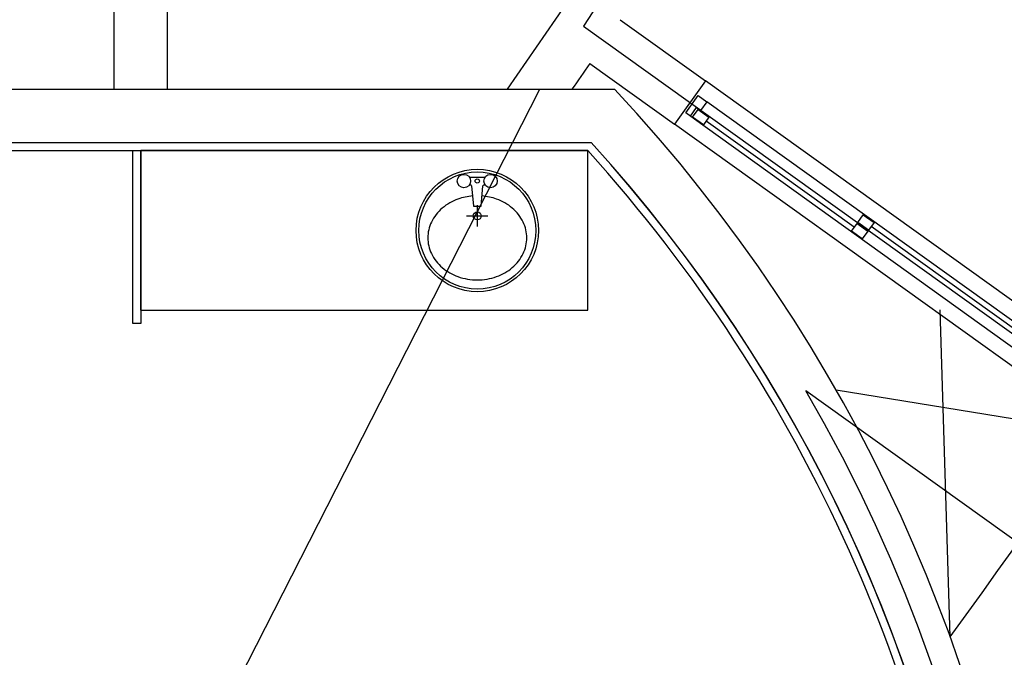
# Model space of a CAD drawing. Units: millimetres. Extents: x -3059774 to 3932278, y -3009087 to -2784360.
# Drawn here: x 3869427 to 3873128, y -2971808 to -2969412 of the extents above; entities that cross this region are included whole.
import ezdxf
from ezdxf.lldxf.tags import DXFTag

# ---------------------------------------------------------------- set-up
doc = ezdxf.new("R2010")
doc.units = ezdxf.units.MM
doc.header["$LTSCALE"] = 100
doc.header["$MEASUREMENT"] = 0
for name, color, linetype in [('COL', 2, 'Continuous'), ('FIN', 6, 'Continuous'), ('FIX', 4, 'Continuous'), ('HAT', 7, 'Continuous'), ('HID', 4, 'HIDDEN'), ('MASS', 3, 'Continuous'), ('TOI', 4, 'Continuous'), ('WAL', 3, 'Continuous'), ('WIN', 4, 'Continuous'), ('면적', 40, 'Continuous')]:
    doc.layers.add(name, color=color, linetype=linetype)
tags = doc.linetypes.add('DASHDOTX2', pattern=[44, 40, -2, 0, -2]).pattern_tags.tags
tags[10:11] = [DXFTag(74, 4), DXFTag(75, 0), DXFTag(340, '0'), DXFTag(46, 1.0), DXFTag(50, 0.0), DXFTag(44, 0.0), DXFTag(45, 0.0)]
tags[8:9] = [DXFTag(74, 4), DXFTag(75, 0), DXFTag(340, '0'), DXFTag(46, 1.0), DXFTag(50, 0.0), DXFTag(44, 0.0), DXFTag(45, 0.0)]
tags[6:7] = [DXFTag(74, 4), DXFTag(75, 0), DXFTag(340, '0'), DXFTag(46, 1.0), DXFTag(50, 0.0), DXFTag(44, 0.0), DXFTag(45, 0.0)]
tags[4:5] = [DXFTag(74, 4), DXFTag(75, 0), DXFTag(340, '0'), DXFTag(46, 1.0), DXFTag(50, 0.0), DXFTag(44, 0.0), DXFTag(45, 0.0)]
tags = doc.linetypes.add('HIDDEN', pattern=[0.375, 0.25, -0.125]).pattern_tags.tags
tags[6:7] = [DXFTag(74, 4), DXFTag(75, 0), DXFTag(340, '0'), DXFTag(46, 1.0), DXFTag(50, 0.0), DXFTag(44, 0.0), DXFTag(45, 0.0)]
tags[4:5] = [DXFTag(74, 4), DXFTag(75, 0), DXFTag(340, '0'), DXFTag(46, 1.0), DXFTag(50, 0.0), DXFTag(44, 0.0), DXFTag(45, 0.0)]

# ---------------------------------------------------------------- blocks, each defined once
blk = doc.blocks.new('WSHB1')
at = {"color": 251}
for p, q in [((220, -40), (220, 40)), ((75, -29.3), (75, 29.3)), ((103, 26.2), (103, 29.3)), ((184, 14), (107.5, 21.2)), ((180, 0), (260, 0)), ((184, -14), (184, 14)), ((103, -29.3), (103, -26.2)), ((107.5, -21.2), (184, -14))]:
    blk.add_line(p, q, dxfattribs=at)
blk.add_lwpolyline([(145.2, -17.7, 0.064435), (156.9, -72.5, 0.091719), (190.8, -131.5, 0.103599), (243.4, -172.4, 0.113912), (302.5, -186, 0.113912), (361.6, -172.4, 0.103599), (414.2, -131.5, 0.091719), (448.1, -72.5, 0.084785), (460.5, 0, 0.084785), (448.1, 72.5, 0.091719), (414.2, 131.5, 0.103599), (361.6, 172.4, 0.113912), (302.5, 186, 0.113912), (243.4, 172.4, 0.103599), (190.8, 131.5, 0.091719), (156.9, 72.5, 0.064435), (145.2, 17.7, 0.084785)], format="xyb", dxfattribs=at)
for centre, radius in [((275, 0), 230), ((275, 0), 220), ((89, 50), 25), ((89, 0), 8), ((220, 0), 15), ((89, -50), 25)]:
    blk.add_circle(centre, radius, dxfattribs=at)
for centre, start, end in [((108, 26.2), 180, 264.6091), ((108, -26.2), 95.3909, 180)]:
    blk.add_arc(centre, 5, start, end, dxfattribs=at)

msp = doc.modelspace()

# ---------------------------------------------------------------- linework, layer by layer
at = {"layer": 'COL', "color": 0}
for p, q in [((3867732.4, -2969673.4), (3871663, -2969673.4)), ((3867732.4, -2969873.4), (3871575.4, -2969873.4)), ((3867732.4, -2969873.4), (3871575.4, -2969873.4))]:
    msp.add_line(p, q, dxfattribs=at)
at = {"layer": 'COL', "color": 0, "linetype": 'Continuous'}
for radius, start, end in [(6000, 183.3441, 43.10453), (5800, 266.04543, 42.25349), (5800, 266.14286, 42.25349)]:
    msp.add_arc((3867282.4, -2973773.4), radius, start, end, dxfattribs=at)
at = {"layer": 'FIN', "color": 0}
for p, q in [((3873304.7, -2970574.2), (3872004.6, -2969641.7)), ((3873188.2, -2970736.8), (3871888.6, -2969804.6))]:
    msp.add_line(p, q, dxfattribs=at)
at = {"layer": 'FIX', "color": 0}
msp.add_line((3868302.4, -2969903.4), (3871372.4, -2969903.4), dxfattribs=at)
at = {"layer": 'HAT', "color": 0, "linetype": 'Continuous'}
for p, q in [((3872923.8, -2971730.3), (3872887.1, -2970502.5)), ((3873469.5, -2970962.8), (3872496.3, -2970804.4))]:
    msp.add_line(p, q, dxfattribs=at)
at = {"layer": 'HID', "color": 0}
msp.add_line((3866882.4, -2978499.4), (3871380.4, -2969675.9), dxfattribs=at)
at = {"layer": 'MASS', "color": 0}
for p, q in [((3869782.4, -2969673.4), (3869782.4, -2968173.4)), ((3869982.4, -2969673.4), (3869982.4, -2968173.4))]:
    msp.add_line(p, q, dxfattribs=at)
at = {"layer": 'MASS', "color": 0, "linetype": 'Continuous'}
for p, q in [((3871683.7, -2969411.8), (3872004.6, -2969641.7)), ((3871570.7, -2969576.9), (3871888.6, -2969804.6)), ((3872004.6, -2969641.7), (3871888.6, -2969804.6))]:
    msp.add_line(p, q, dxfattribs=at)
at = {"layer": 'MASS', "color": 0}
for radius, start, end in [(33300, 325.00018, 328.53105), (33500, 325.23934, 325.43994)]:
    msp.add_arc((3843982.4, -2950573.4), radius, start, end, dxfattribs=at)
at = {"layer": 'TOI', "color": 0, "linetype": 'Continuous'}
for p, q in [((3868302.4, -2969903.4), (3871562.1, -2969903.4)), ((3869852.1, -2970553.4), (3869852.1, -2969903.4)), ((3869882.1, -2970503), (3869882.1, -2969903.4)), ((3869882.1, -2969903.4), (3869882.1, -2970553.4)), ((3869882.1, -2970503), (3869882.1, -2969903.4)), ((3869882.1, -2970553.4), (3869852.1, -2970553.4))]:
    msp.add_line(p, q, dxfattribs=at)
at = {"layer": 'TOI', "color": 0, "linetype": 'DASHDOTX2'}
msp.add_lwpolyline([(3869882.1, -2970503), (3871562.1, -2970503), (3871562.1, -2969903.4), (3869882.1, -2969903.4)], dxfattribs=at)
at = {"layer": 'TOI', "color": 0, "linetype": 'Continuous'}
msp.add_arc((3867282.4, -2973773.4), 5770, 6.26818, 42.1219, dxfattribs=at)
at = {"layer": 'WAL', "color": 0}
for radius, start, end in [(35850, 323.83225, 334.29406), (36150, 323.49151, 334.52272)]:
    msp.add_arc((3843982.4, -2950573.4), radius, start, end, dxfattribs=at)
at = {"layer": 'WIN', "color": 0}
for p, q in [((3871930.6, -2969762.2), (3871977.2, -2969697.2)), ((3871977.2, -2969697.2), (3872009.7, -2969720.4)), ((3872009.7, -2969720.4), (3871986.4, -2969753)), ((3871963.1, -2969785.5), (3871930.6, -2969762.2)), ((3871970.2, -2969741.3), (3871946.9, -2969773.8)), ((3871956.2, -2969778), (3871977.1, -2969748.8)), ((3871986.4, -2969753), (3871970.2, -2969741.3)), ((3871977.1, -2969748.8), (3872017.8, -2969777.9)), ((3871996.8, -2969807.2), (3871956.2, -2969778)), ((3872017.8, -2969777.9), (3871996.8, -2969807.2)), ((3872563.9, -2970191.8), (3872007.3, -2969792.5)), ((3872576.7, -2970173.9), (3872597.7, -2970144.7)), ((3872597.7, -2970144.7), (3872638.3, -2970173.8)), ((3872553.4, -2970206.5), (3872574.4, -2970177.2)), ((3872594.1, -2970235.6), (3872553.4, -2970206.5)), ((3872574.4, -2970177.2), (3872615, -2970206.3)), ((3872617.4, -2970203.1), (3872576.7, -2970173.9)), ((3872615, -2970206.3), (3872594.1, -2970235.6)), ((3872638.3, -2970173.8), (3872617.4, -2970203.1)), ((3873183.6, -2970587.1), (3872627.8, -2970188.4))]:
    msp.add_line(p, q, dxfattribs=at)
at = {"layer": 'WIN', "color": 0, "linetype": 'Continuous'}
for p, q in [((3873227.7, -2970594.1), (3872009.7, -2969720.4)), ((3873181.1, -2970659.2), (3871963.1, -2969785.5))]:
    msp.add_line(p, q, dxfattribs=at)
at = {"layer": '면적', "color": 0, "ltscale": 10}
for p, q in [((3872430.8, -2968073.4), (3871546, -2969436.2)), ((3871546, -2969436.2), (3873660.1, -2970950.6)), ((3872381.7, -2970805.7), (3873300.9, -2971464.1))]:
    msp.add_line(p, q, dxfattribs=at)
msp.add_arc((3867282.4, -2973773.4), 5900, 220.09023, 30.19827, dxfattribs=at)

# ---------------------------------------------------------------- block references
at = {"layer": 'TOI', "color": 0, "linetype": 'DASHDOTX2', "rotation": 270}
msp.add_blockref('WSHB1', (3871147.1, -2969929), dxfattribs=at)

doc.saveas('drawing.dxf')
